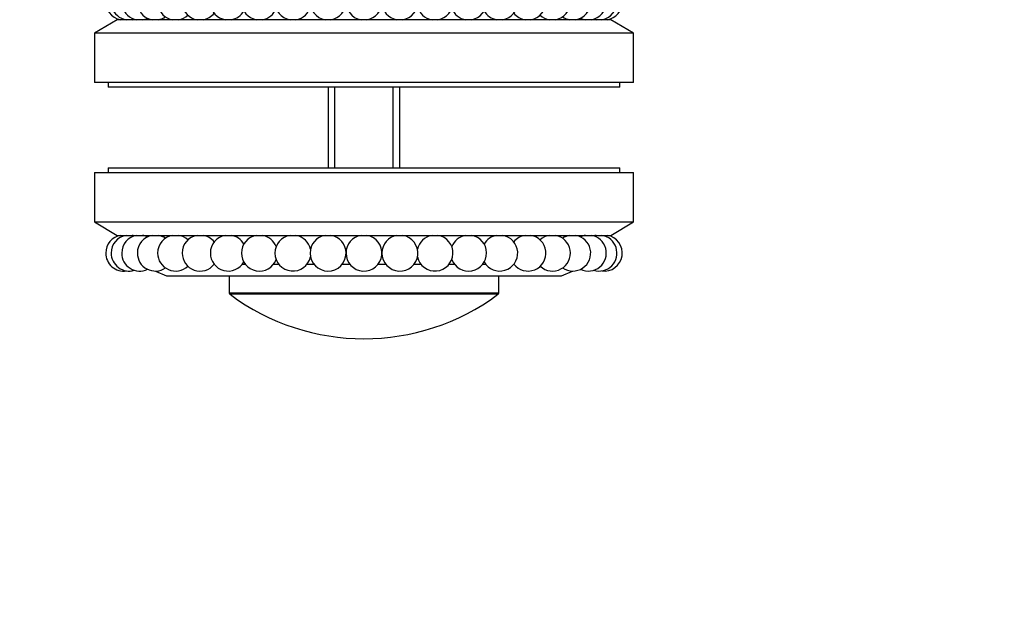
# Paper-space layout 'Layout1' of a CAD drawing. Units: millimetres. Extents: x 0 to 835, y 0 to 1165.
# Drawn here: x 396 to 506, y 873 to 940 of the extents above; entities that cross this region are included whole.
import ezdxf
from ezdxf import colors
from ezdxf.entities.mleader import LeaderData, LeaderLine
from ezdxf.math import Vec2, Vec3

# ---------------------------------------------------------------- set-up
doc = ezdxf.new("R2010")
doc.units = ezdxf.units.MM
doc.layers.add('DV4_Défaut', color=7, linetype='Continuous')
doc.layers.add('Défaut', color=7, linetype='Continuous')

# ---------------------------------------------------------------- blocks, each defined once
blk = doc.blocks.new('_DOT')
at = {"color": 0}
blk.add_line((0, 0), (-1, 0), dxfattribs=at)
at = {"color": 0, "const_width": 0.333}
blk.add_lwpolyline([(-0.1665, 0, 1), (0.1665, 0, 1)], format="xyb", close=True, dxfattribs=at)
blk = doc.blocks.new('SE3')
at = {"layer": 'DV4_Défaut', "color": 7, "linetype": 'Continuous'}
for p, q in [((406.77, 940.49), (404.27, 938.99)), ((461.77, 940.49), (406.77, 940.49)), ((464.27, 938.99), (461.77, 940.49)), ((464.27, 938.99), (404.27, 938.99)), ((404.27, 938.99), (404.27, 933.49)), ((464.27, 933.49), (464.27, 938.99)), ((464.27, 933.49), (404.27, 933.49)), ((405.77, 933.49), (405.77, 932.99)), ((462.77, 932.99), (462.77, 933.49)), ((462.77, 932.99), (405.77, 932.99)), ((430.27, 932.99), (430.27, 923.99)), ((431.04, 923.99), (431.04, 932.99)), ((437.51, 923.99), (437.51, 932.99)), ((438.27, 923.99), (438.27, 932.99)), ((404.27, 923.49), (464.27, 923.49)), ((404.27, 923.49), (404.27, 917.99)), ((405.77, 923.99), (462.77, 923.99)), ((405.77, 923.99), (405.77, 923.49)), ((462.77, 923.49), (462.77, 923.99)), ((464.27, 917.99), (464.27, 923.49)), ((404.27, 917.99), (464.27, 917.99)), ((404.27, 917.99), (406.77, 916.49)), ((461.77, 916.49), (464.27, 917.99)), ((406.77, 916.49), (461.77, 916.49)), ((411.06, 912.52), (412.27, 911.99)), ((420.74, 913.29), (421.05, 913.29)), ((424.21, 913.29), (424.78, 913.29)), ((427.94, 913.29), (428.69, 913.29)), ((431.85, 913.29), (432.69, 913.29)), ((435.85, 913.29), (436.69, 913.29)), ((439.85, 913.29), (440.6, 913.29)), ((443.76, 913.29), (444.34, 913.29)), ((447.5, 913.29), (447.81, 913.29)), ((456.27, 911.99), (457.49, 912.52)), ((412.27, 911.99), (456.27, 911.99)), ((419.27, 911.99), (419.27, 910.09)), ((449.27, 910.09), (449.27, 911.99)), ((419.27, 910.09), (449.27, 910.09)), ((449.19, 909.93), (419.35, 909.93))]:
    blk.add_line(p, q, dxfattribs=at)
for centre, radius, start, end in [((407.51, 942.46), 2, 81.4046, 260.6253), ((408.11, 942.46), 2, 72.808, 260.6253), ((409.29, 942.46), 2, 64.2091, 260.6253), ((411.03, 942.46), 2, 55.6057, 260.6253), ((413.29, 942.46), 2, 46.995, 260.6253), ((416.02, 942.46), 2, 38.3714, 260.6253), ((419.16, 942.46), 2, 29.7232, 260.6253), ((422.63, 942.46), 2, 21.0194, 260.6253), ((426.36, 942.46), 2, 12.1402, 260.6253), ((430.27, 942.46), 2, 0, 260.6253), ((434.27, 942.46), 2, 0, 260.6253), ((426.36, 942.46), 2, 279.3747, 347.8598), ((430.27, 942.46), 2, 279.3747, 0), ((434.27, 942.46), 2, 279.3747, 0), ((438.27, 942.46), 2, 180.4165, 260.6253), ((438.27, 942.46), 2, 279.3747, 0), ((442.18, 942.46), 2, 192.1402, 260.6253), ((442.18, 942.46), 2, 279.3747, 0), ((445.92, 942.46), 2, 279.3747, 0), ((449.39, 942.46), 2, 279.3747, 0), ((452.53, 942.46), 2, 279.3747, 0), ((455.26, 942.46), 2, 279.3747, 0), ((457.52, 942.46), 2, 279.3747, 0), ((459.26, 942.46), 2, 279.3747, 0), ((460.44, 942.46), 2, 279.3747, 0), ((461.04, 942.46), 2, 279.3747, 0), ((413.29, 942.46), 2, 279.3747, 313.005), ((416.02, 942.46), 2, 279.3747, 321.6286), ((419.16, 942.46), 2, 279.3747, 330.2768), ((422.63, 942.46), 2, 279.3747, 338.9806), ((445.92, 942.46), 2, 201.0194, 260.6253), ((449.39, 942.46), 2, 209.7232, 260.6253), ((452.53, 942.46), 2, 218.3714, 260.6253), ((455.26, 942.46), 2, 226.995, 260.6253), ((408.11, 942.46), 2, 279.3747, 287.192), ((409.29, 942.46), 2, 279.3747, 295.7909), ((411.03, 942.46), 2, 279.3747, 304.3943), ((457.52, 942.46), 2, 235.6057, 260.6253), ((459.26, 942.46), 2, 244.2091, 260.6253), ((460.44, 942.46), 2, 252.808, 260.6253), ((407.51, 914.52), 2, 99.3747, 180), ((408.11, 914.52), 2, 99.3747, 180), ((409.29, 914.52), 2, 99.3747, 180), ((408.11, 914.52), 2, 72.808, 80.6253), ((411.03, 914.52), 2, 99.3747, 180), ((409.29, 914.52), 2, 64.2091, 80.6253), ((413.29, 914.52), 2, 99.3747, 180), ((411.03, 914.52), 2, 55.6057, 80.6253), ((413.29, 914.52), 2, 46.995, 80.6253), ((416.02, 914.52), 2, 99.3747, 180), ((416.02, 914.52), 2, 38.3714, 80.6253), ((419.16, 914.52), 2, 99.3747, 180), ((419.16, 914.52), 2, 29.7232, 80.6253), ((422.63, 914.52), 2, 99.3747, 180), ((422.63, 914.52), 2, 21.0194, 80.6253), ((426.36, 914.52), 2, 99.3747, 180), ((426.36, 914.52), 2, 12.1402, 80.6253), ((430.27, 914.52), 2, 99.3747, 180), ((430.27, 914.52), 2, 0.4165, 80.6253), ((434.27, 914.52), 2, 99.3747, 180), ((434.27, 914.52), 2, 180, 80.6253), ((438.27, 914.52), 2, 99.3747, 180), ((438.27, 914.52), 2, 180, 80.6253), ((442.18, 914.52), 2, 99.3747, 167.8598), ((442.18, 914.52), 2, 192.1402, 80.6253), ((445.92, 914.52), 2, 99.3747, 158.9806), ((445.92, 914.52), 2, 201.0194, 80.6253), ((449.39, 914.52), 2, 99.3747, 150.2768), ((449.39, 914.52), 2, 209.7232, 80.6253), ((452.53, 914.52), 2, 217.8296, 80.6253), ((452.53, 914.52), 2, 99.3747, 141.6286), ((455.26, 914.52), 2, 99.3747, 133.005), ((455.26, 914.52), 2, 226.995, 80.6253), ((457.52, 914.52), 2, 99.3747, 124.3943), ((457.52, 914.52), 2, 235.6057, 80.6253), ((459.26, 914.52), 2, 99.3747, 115.7909), ((459.26, 914.52), 2, 244.2091, 80.6253), ((460.44, 914.52), 2, 99.3747, 107.192), ((460.44, 914.52), 2, 252.808, 80.6253), ((461.04, 914.52), 2, 261.4046, 80.6253), ((407.51, 914.52), 2, 180, 278.5954), ((408.11, 914.52), 2, 180, 287.192), ((409.29, 914.52), 2, 180, 295.7909), ((411.03, 914.52), 2, 180, 304.3943), ((413.29, 914.52), 2, 180, 313.005), ((416.02, 914.52), 2, 180, 321.6286), ((419.16, 914.52), 2, 180, 330.2768), ((422.63, 914.52), 2, 180, 338.9806), ((426.36, 914.52), 2, 180, 347.8598), ((430.27, 914.52), 2, 180, 359.5835), ((419.47, 910.09), 0.2, 180, 233.3608), ((434.27, 929.99), 25, 233.3608, 306.6392), ((449.07, 910.09), 0.2, 306.6392, 0)]:
    blk.add_arc(centre, radius, start, end, dxfattribs=at)

psp = doc.layouts.get("Layout1")

# ---------------------------------------------------------------- block references
at = {"layer": 'Défaut'}
psp.add_blockref('SE3', (0, 0), dxfattribs=at)

# ---------------------------------------------------------------- leaders
at = {"layer": 'Défaut', "color": 7, "linetype": 'Continuous'}
ml = psp.add_multileader_mtext('Standard', dxfattribs=at)
ml.set_content('{\\pxsm0.9;\\fSolid Edge ISO|b1||i0||c0|p34;\\W1.;26/09/2016\\P}', color=256)
ml.set_leader_properties()
ml.set_arrow_properties(name='DOT')
ml.build(insert=Vec2(0, 0))
ml.multileader.update_dxf_attribs({"leader_type": 0, "dogleg_length": 0, "arrow_head_size": 12})
ctx = ml.context
ctx.base_point, ctx.char_height, ctx.arrow_head_size, ctx.landing_gap_size = Vec3(744.82, 1157.46), 12, 12, 4.2
notes = []
notes.append((ctx, [(0, (0, 0, 0), (0, 0), (1, 0), 1, [])]))
ctx.mtext.insert = Vec3(749.02, 1163.58)
for ctx, leaders in notes:
    for number, flags, end, landing, length, lines in leaders:
        leader = LeaderData()
        leader.index, (leader.has_last_leader_line, leader.has_dogleg_vector, leader.attachment_direction) = number, flags
        leader.last_leader_point, leader.dogleg_vector, leader.dogleg_length = Vec3(end), Vec3(landing), length
        for number, points, colour, breaks in lines:
            line = LeaderLine()
            line.index, line.vertices, line.color, line.breaks = number, Vec3.list(points), colors.encode_raw_color(colour), breaks
            leader.lines.append(line)
        ctx.leaders.append(leader)

doc.saveas('drawing.dxf')
